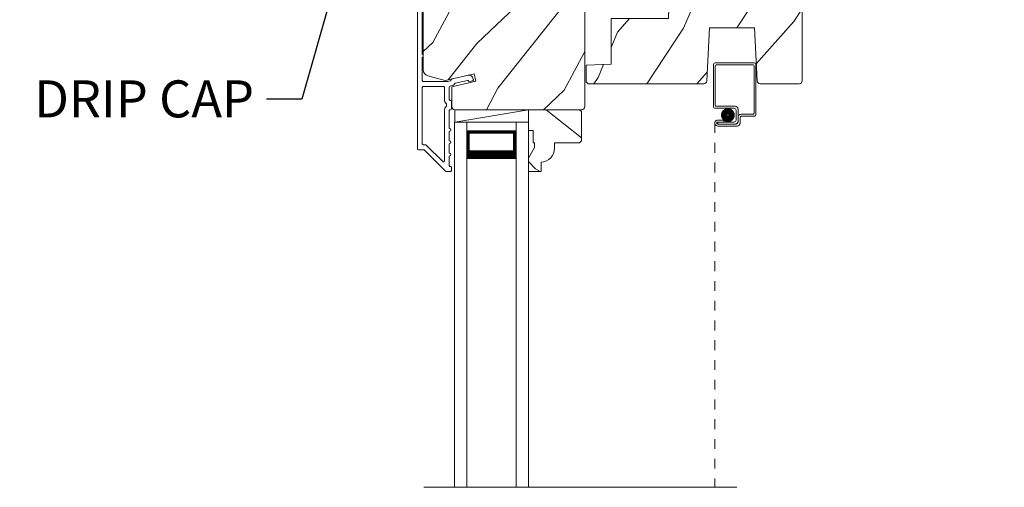
# Model space of a CAD drawing. Extents: x -34 to 136, y 0 to 44.
# Drawn here: x 45 to 55, y 25 to 30 of the extents above; entities that cross this region are included whole.
import ezdxf
from ezdxf import colors
from ezdxf.entities.mleader import LeaderData, LeaderLine
from ezdxf.math import Vec2, Vec3

# ---------------------------------------------------------------- set-up
doc = ezdxf.new("R2010")
doc.units = 0
doc.header["$LTSCALE"] = 2
doc.header["$MEASUREMENT"] = 0
doc.linetypes.add('HIDDEN', pattern=[0.075, 0.05, -0.025])
doc.layers.get('0').update_dxf_attribs({"linetype": 'CONTINUOUS'})
doc.layers.add('Unit', color=7, linetype='CONTINUOUS', lineweight=13)
doc.styles.get("Standard").update_dxf_attribs({"font": 'arial.ttf'})

# ---------------------------------------------------------------- blocks, each defined once
blk = doc.blocks.new('A$C649E699C')
at = {"layer": 'Unit'}
h = blk.add_hatch(dxfattribs=at)
h.set_pattern_fill('WOOD2', color=256, angle=205, style=0)
h.set_pattern_definition([(61.8699, (-68.71327, -46.90445), (-1.8736867, -3.08047044), [0.5, -4.5]), (51.5651, (-69.38384, -46.88613), (0.4836882, 1.3289269), [1.118034, -1.118034]), (43.4349, (-69.59515, -46.43298), (1.3899984, 1.75154305), [0.632456, -2.529822])])
edge = h.paths.add_edge_path()
edge.add_line((7.0188, 31.649), (7.0772, 31.649))
edge.add_arc((7.0772, 31.619), 0.03, 2.00093, 89.99964, ccw=False)
edge.add_line((7.1072, 31.62), (7.1088, 31.5736))
edge.add_arc((7.1188, 31.574), 0.01, 182.00331, 270.00014)
edge.add_line((7.1188, 31.564), (7.1478, 31.564))
edge.add_arc((7.1478, 31.554), 0.01, 0.0068, 89.9932, ccw=False)
edge.add_line((7.1578, 31.554), (7.1578, 31.429))
edge.add_arc((7.1678, 31.429), 0.01, 179.99532, 270.003)
edge.add_line((7.1678, 31.419), (7.2258, 31.419))
edge.add_arc((7.2258, 31.429), 0.01, 269.99532, 360.00468)
edge.add_line((7.2358, 31.429), (7.2358, 31.702))
edge.add_arc((7.2458, 31.702), 0.01, 90.00848, 179.9932, ccw=False)
edge.add_line((7.2458, 31.712), (7.415, 31.712))
edge.add_arc((7.415, 31.702), 0.01, 1.99473, 90.00091, ccw=False)
edge.add_line((7.425, 31.7023), (7.4308, 31.5366))
edge.add_arc((7.4408, 31.537), 0.01, 181.99473, 270.00091)
edge.add_line((7.4408, 31.527), (7.5976, 31.527))
edge.add_arc((7.5976, 31.467), 0.06, 74.47422, 90.00647, ccw=False)
edge.add_line((7.6137, 31.5248), (7.6797, 31.5064))
edge.add_arc((7.6958, 31.5642), 0.06, 254.4724, 285.5276)
edge.add_line((7.7118, 31.5064), (7.7779, 31.5248))
edge.add_arc((7.794, 31.467), 0.06, 89.99353, 105.52578, ccw=False)
edge.add_line((7.794, 31.527), (7.8205, 31.527))
edge.add_arc((7.8205, 31.467), 0.06, 74.49666, 90.00192, ccw=False)
edge.add_line((7.8365, 31.5248), (7.9027, 31.5064))
edge.add_arc((7.9188, 31.5642), 0.06, 254.49865, 285.50135)
edge.add_line((7.9348, 31.5064), (8.001, 31.5248))
edge.add_arc((8.0171, 31.467), 0.06, 90, 105.50334, ccw=False)
edge.add_line((8.0171, 31.527), (8.5638, 31.527))
edge.add_arc((8.5638, 31.497), 0.03, 0.00163, 89.9995, ccw=False)
edge.add_line((8.5938, 31.497), (8.5938, 30.312))
edge.add_arc((8.5638, 30.312), 0.03, 270.0005, 359.9995, ccw=False)
edge.add_line((8.5638, 30.282), (7.2778, 30.282))
edge.add_arc((7.2778, 30.312), 0.03, 180.00122, 269.99878, ccw=False)
edge.add_line((7.2478, 30.312), (7.2478, 30.5134))
edge.add_line((7.2478, 30.5134), (7.4908, 30.5695))
edge.add_line((7.4908, 30.5695), (7.4732, 30.6455))
edge.add_line((7.4732, 30.6455), (7.1808, 30.578))
edge.add_line((7.1808, 30.578), (7.0033, 30.6255))
edge.add_arc((7.0188, 30.6835), 0.06, 179.99876, 255.00071, ccw=False)
edge.add_line((6.9588, 30.6835), (6.9588, 31.589))
edge.add_arc((7.0188, 31.589), 0.06, 90.00027, 179.99973, ccw=False)
h = blk.add_hatch(dxfattribs=at)
h.set_pattern_fill('WOOD2', color=256, angle=30)
h.set_pattern_definition([(246.8699, (-68.92695, -44.75972), (1.59807608, 3.23205087), [0.5, -4.5]), (236.5651, (-68.25734, -44.71953), (-0.366024, -1.3660261), [1.118034, -1.118034]), (228.4349, (-68.00734, -45.15254), (-1.232052, -1.8660242), [0.632456, -2.529822])])
h.paths.add_polyline_path([(9.8587, 31.1126), (10.3127, 31.1126), (10.341, 30.5731, 0.39896), (10.3709, 30.5446), (10.7677, 30.5446, 0.414214), (10.7977, 30.5746), (10.7977, 31.3006, 0.414214), (10.7677, 31.3306), (10.5447, 31.3306), (10.5237, 31.3556), (10.4437, 31.3556), (10.4227, 31.3306), (9.9977, 31.3306), (9.9851, 31.3156), (9.4467, 31.3156), (9.4429, 31.2056), (8.8607, 31.2056), (8.8607, 30.7414), (8.6087, 30.7326), (8.6087, 30.5647), (8.6288, 30.5446), (9.8005, 30.5446, 0.39896), (9.8304, 30.573)])
h = blk.add_hatch(dxfattribs=at)
h.set_pattern_fill('WOOD2', color=256, angle=115, style=0)
h.set_pattern_definition([(331.8699, (-69.84872, -45.8892), (-3.08047044, 1.8736867), [0.5, -4.5]), (321.5651, (-69.8304, -45.2186), (1.3289269, -0.4836882), [1.118034, -1.118034]), (313.4349, (-69.37724, -45.0073), (1.75154305, -1.3899984), [0.632456, -2.529822])])
h.paths.add_polyline_path([(8.5628, 29.966), (8.5428, 29.946), (8.2888, 29.946), (8.2888, 29.8909, -0.403789), (8.1538, 29.751), (8.1538, 29.657), (8.0238, 29.657), (8.0238, 29.7898), (8.0868, 29.899), (8.0868, 29.946), (8.0708, 29.946), (8.0708, 30.071), (8.0238, 30.071), (8.0238, 30.157), (8.0238, 30.282), (8.5428, 30.282), (8.5628, 30.262)])
for p, q in [((9.8975, 30.7355), (9.8975, 30.3165)), ((10.3095, 30.7555), (9.9175, 30.7555)), ((9.9175, 30.3265), (9.9175, 30.7255)), ((9.9275, 30.7355), (10.2995, 30.7355)), ((10.3095, 30.7255), (10.3095, 30.2465)), ((10.3295, 30.2365), (10.3295, 30.7355)), ((7.2778, 30.282), (7.2778, 30.157)), ((7.2778, 30.157), (8.0238, 30.282)), ((9.9175, 30.2965), (10.1075, 30.2965)), ((10.1175, 30.3165), (9.9275, 30.3165)), ((10.1275, 30.2765), (10.1275, 30.1766)), ((10.1475, 30.1666), (10.1475, 30.2865)), ((10.2995, 30.2365), (10.1776, 30.2365)), ((7.2738, 30.157), (7.2738, 26.4574)), ((7.3988, 30.157), (7.2738, 30.157)), ((7.2778, 30.157), (8.0238, 30.157)), ((7.3988, 30.157), (7.3988, 26.4574)), ((7.8988, 30.157), (7.8988, 26.4574)), ((7.8988, 30.157), (8.0238, 30.157)), ((8.0238, 30.157), (8.0238, 26.4574)), ((10.0025, 30.1767), (9.9426, 30.1767)), ((9.9426, 30.1567), (10.0025, 30.1567)), ((9.9426, 30.1566), (9.9426, 30.1366)), ((10.1075, 30.1566), (9.9426, 30.1566)), ((9.9426, 30.1366), (10.1175, 30.1366)), ((10.1276, 30.1365), (9.9426, 30.1365)), ((10.0025, 30.1567), (10.0025, 30.1767)), ((10.1476, 30.2065), (10.1476, 30.1565)), ((10.1676, 30.1465), (10.1676, 30.1965)), ((10.1876, 30.2165), (10.3095, 30.2165)), ((7.3988, 29.782), (7.3988, 30.0677)), ((7.3988, 30.0677), (7.8988, 30.0677)), ((7.8988, 30.0677), (7.8988, 30.0677)), ((7.8988, 30.0677), (7.8988, 29.7816)), ((9.9426, 30.1165), (10.1376, 30.1165)), ((10.1339, 26.4574), (6.9638, 26.4574))]:
    blk.add_line(p, q, dxfattribs=at)
at = {"layer": 'Unit', "linetype": 'HIDDEN'}
blk.add_line((9.9125, 30.1466), (9.9125, 26.4574), dxfattribs=at)
at = {"layer": 'Unit'}
for points in [[(6.9488, 31.2943), (6.9488, 30.8446, -0.57735), (6.9488, 30.81), (6.9488, 30.577, 0.414214), (6.9588, 30.567), (7.2041, 30.567, 0.056784), (7.2063, 30.5672), (7.2318, 30.5731, 0.198912), (7.2381, 30.5775), (7.2458, 30.5899, -0.198912), (7.252, 30.5943), (7.405, 30.6297, -0.414214), (7.465, 30.5922), (7.4664, 30.5862, -0.414214), (7.4589, 30.5742), (7.4199, 30.5652), (7.4185, 30.5712, 0.414214), (7.4065, 30.5787), (7.2834, 30.5503, 0.198912), (7.2772, 30.5458), (7.2695, 30.5335, -0.198912), (7.2632, 30.529), (7.2302, 30.5214, 0.349216), (7.2224, 30.5117), (7.2224, 30.3863, 0.414214), (7.2324, 30.3763), (7.2334, 30.3763, -0.414214), (7.2434, 30.3663), (7.2434, 30.292, -0.370395), (7.2349, 30.2821), (7.2324, 30.2821, 0.414214), (7.2224, 30.2721), (7.2224, 30.092, -1), (7.2224, 30.062), (7.2224, 29.967, -1), (7.2224, 29.937), (7.2224, 29.842, -1), (7.2224, 29.812), (7.2224, 29.717, 0.414214), (7.2324, 29.707), (7.2338, 29.707, -0.414214), (7.2438, 29.697), (7.2438, 29.667, -0.414214), (7.2338, 29.657), (7.1894, 29.657, -0.198912), (7.1823, 29.6599), (6.9682, 29.874, 0.198912), (6.9611, 29.877), (6.9088, 29.877, -0.414214), (6.8988, 29.887), (6.8988, 31.827, -0.493145)], [(8.5938, 31.497), (8.5938, 30.312, -0.414208), (8.5638, 30.282), (7.2778, 30.282, -0.414201), (7.2478, 30.312), (7.2478, 30.5134), (7.4908, 30.5695), (7.4732, 30.6455), (7.1808, 30.578), (7.0033, 30.6255, -0.339464), (6.9588, 30.6835), (6.9588, 31.589, -0.414211)]]:
    blk.add_lwpolyline(points, format="xyb", dxfattribs=at)
for points in [[(10.4437, 31.3556), (10.5237, 31.3556), (10.5447, 31.3306), (10.7677, 31.3306, -0.414214), (10.7977, 31.3006), (10.7977, 30.5746, -0.414214), (10.7677, 30.5446), (10.3709, 30.5446, -0.39896), (10.341, 30.5731), (10.3127, 31.1126), (9.8587, 31.1126), (9.8304, 30.573, -0.39896), (9.8005, 30.5446), (8.6288, 30.5446), (8.6087, 30.5647), (8.6087, 30.7326), (8.8607, 30.7414), (8.8607, 31.2056), (9.4429, 31.2056), (9.4467, 31.3156), (9.9851, 31.3156), (9.9977, 31.3306), (10.4227, 31.3306)], [(7.1624, 30.517, -0.414214), (7.1724, 30.507), (7.1724, 30.3862, 0.219217), (7.1934, 30.3406), (7.1934, 30.3177, 0.219217), (7.1724, 30.2721), (7.1724, 29.7647, -0.668179), (7.1553, 29.7576), (6.9889, 29.924, 0.198912), (6.9818, 29.927), (6.9588, 29.927, -0.414214), (6.9488, 29.937), (6.9488, 30.507, -0.414214), (6.9588, 30.517)], [(8.5428, 30.282), (8.0238, 30.282), (8.0238, 30.071), (8.0708, 30.071), (8.0708, 29.946), (8.0868, 29.946), (8.0868, 29.899), (8.0238, 29.7898), (8.0238, 29.657), (8.1538, 29.657), (8.1538, 29.751, 0.403789), (8.2888, 29.8909), (8.2888, 29.946), (8.5428, 29.946), (8.5628, 29.966), (8.5628, 30.262)]]:
    blk.add_lwpolyline(points, format="xyb", close=True, dxfattribs=at)
at = {"layer": 'Unit', "const_width": 0.065}
blk.add_lwpolyline([(10.0072, 30.2269, -1), (10.0822, 30.2269, -1)], format="xyb", close=True, dxfattribs=at)
at = {"layer": 'Unit'}
for points, const_width in [([(7.4138, 30.0677), (7.4138, 29.8266)], 0.03), ([(7.4138, 30.0526), (7.8838, 30.0526)], 0.03), ([(7.8838, 30.0677), (7.8838, 29.8266)], 0.03), ([(7.3988, 29.8266), (7.8988, 29.8266)], 0.09)]:
    blk.add_lwpolyline(points, dxfattribs=dict(at, const_width=const_width))
for centre, radius, start, end in [((9.9175, 30.7355), 0.02, 89.99963, 180), ((9.9275, 30.7255), 0.01, 90.00298, 180), ((10.2995, 30.7255), 0.01, 0, 89.9969), ((10.3095, 30.7355), 0.02, 0, 90.00025), ((9.9275, 30.3265), 0.01, 180, 270.00371), ((9.9175, 30.3165), 0.02, 180, 269.99702), ((10.1075, 30.2765), 0.02, 0, 90.00025), ((10.1175, 30.2865), 0.03, 0, 89.9992), ((10.1776, 30.2065), 0.03, 90.00087, 180), ((10.2995, 30.2465), 0.01, 269.99641, 0), ((10.3095, 30.2365), 0.02, 269.99975, 0), ((9.9426, 30.1466), 0.0301, 89.99999, 270.00001), ((9.9426, 30.1466), 0.0101, 89.99988, 270.00012), ((10.1075, 30.1766), 0.02, 269.99975, 0), ((10.1175, 30.1666), 0.03, 269.99857, 0), ((10.1276, 30.1565), 0.02, 269.99975, 0), ((10.1376, 30.1465), 0.03, 269.99864, 0), ((10.1876, 30.1965), 0.02, 89.99975, 180)]:
    blk.add_arc(centre, radius, start, end, dxfattribs=at)

msp = doc.modelspace()

# ---------------------------------------------------------------- block references
msp.add_blockref('A$C649E699C', (41.75711, -0.99661))

# ---------------------------------------------------------------- leaders
at = {"lineweight": -3}
ml = msp.add_multileader_mtext('Standard', dxfattribs=at)
ml.set_content('CONTINUOUS SEALANT\\PAT HEAD AND SIDES^JBEHIND NAIL FIN**', color=256)
ml.set_leader_properties()
ml.build(insert=Vec2(0, 0))
ml.multileader.update_dxf_attribs({"dogleg_length": 0.36, "arrow_head_size": 0.375})
ctx = ml.context
ctx.base_point, ctx.char_height, ctx.arrow_head_size, ctx.landing_gap_size, ctx.plane_origin = Vec3(35.41886, 31.49991), 0.375, 0.375, 0.125, Vec3(49.38959, 32.14319)
ctx.text_align_type = 2
notes = []
notes.append((ctx, [(0, (1, 1, 0), (45.04999, 31.49991), (-1, 0), 3.36323, [(0, [(49.38959, 32.14319)], 0, [])])]))
ctx.mtext.insert, ctx.mtext.alignment, ctx.mtext.flow_direction = Vec3(41.56176, 31.68754), 3, 5
ml = msp.add_multileader_mtext('Standard', dxfattribs=at)
ml.set_content('SHIM AROUND UNIT**', color=256)
ml.set_leader_properties()
ml.build(insert=Vec2(0, 0))
ml.multileader.update_dxf_attribs({"dogleg_length": 0.36, "arrow_head_size": 0.375})
ctx = ml.context
ctx.base_point, ctx.char_height, ctx.arrow_head_size, ctx.landing_gap_size, ctx.plane_origin = Vec3(56.44242, 29.4041), 0.375, 0.375, 0.125, Vec3(53.42084, 31.66099)
notes.append((ctx, [(0, (1, 1, 0), (56.08242, 29.4041), (1, 0), 0.36, [(0, [(53.42084, 31.52207)], 0, [])])]))
ctx.mtext.insert, ctx.mtext.width, ctx.mtext.flow_direction = Vec3(56.56742, 29.5948), 5.8557455, 5
ml = msp.add_multileader_mtext('Standard', dxfattribs=at)
ml.set_content('DRIP CAP', color=256)
ml.set_leader_properties()
ml.build(insert=Vec2(0, 0))
ml.multileader.update_dxf_attribs({"dogleg_length": 0.36, "arrow_head_size": 0.375})
ctx = ml.context
ctx.base_point, ctx.char_height, ctx.arrow_head_size, ctx.landing_gap_size, ctx.plane_origin = Vec3(44.4648, 29.39167), 0.375, 0.375, 0.125, Vec3(48.04822, 31.36169)
ctx.text_align_type = 2
notes.append((ctx, [(0, (1, 1, 0), (47.48595, 29.39167), (-1, 0), 0.36, [(0, [(48.04822, 31.36169)], 0, [])])]))
ctx.mtext.insert, ctx.mtext.alignment, ctx.mtext.flow_direction = Vec3(47.00095, 29.58237), 3, 5
for ctx, leaders in notes:
    for number, flags, end, landing, length, lines in leaders:
        leader = LeaderData()
        leader.index, (leader.has_last_leader_line, leader.has_dogleg_vector, leader.attachment_direction) = number, flags
        leader.last_leader_point, leader.dogleg_vector, leader.dogleg_length = Vec3(end), Vec3(landing), length
        for number, points, colour, breaks in lines:
            line = LeaderLine()
            line.index, line.vertices, line.color, line.breaks = number, Vec3.list(points), colors.encode_raw_color(colour), breaks
            leader.lines.append(line)
        ctx.leaders.append(leader)

doc.saveas('drawing.dxf')
